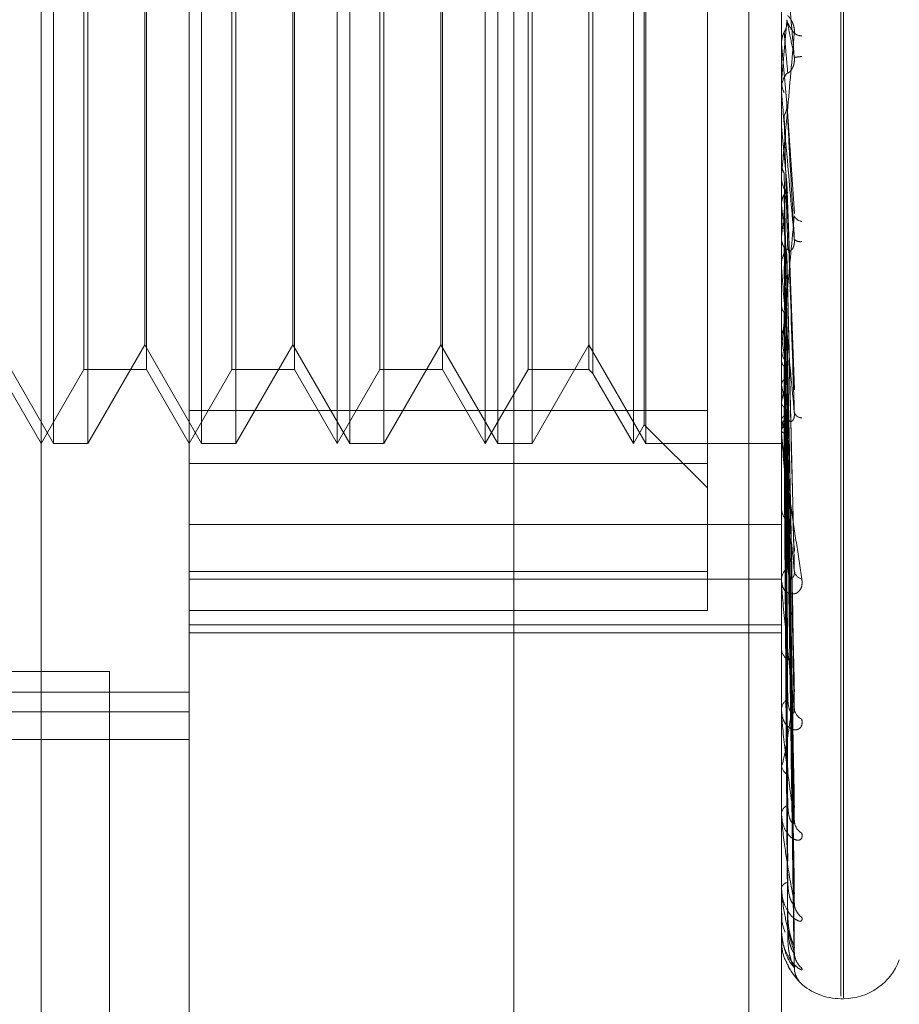
# Model space of a CAD drawing. Units: inches. Extents: x 0 to 23.4, y 0 to 16.5.
# Drawn here: x 11.8 to 11.8, y 10.6 to 10.6 of the extents above; entities that cross this region are included whole.
import ezdxf

# ---------------------------------------------------------------- set-up
doc = ezdxf.new("R2010")
doc.units = ezdxf.units.IN
doc.header["$MEASUREMENT"] = 0
doc.linetypes.add('HIDDEN', pattern=[0.07500000000000001, 0.05, -0.025])

msp = doc.modelspace()

# ---------------------------------------------------------------- linework, layer by layer
at = {"color": 7, "linetype": 'HIDDEN', "lineweight": 0}
for p, q in [((11.7931960447, 4.9666499067), (11.7931960447, 10.9234092965)), ((11.7752376645, 10.5696633474), (11.7752376645, 10.6810244272)), ((11.7808619615, 10.6754001303), (11.7808619615, 10.5965702226)), ((11.8033591493, 10.6053992575), (11.8033591493, 10.6728569095)), ((11.8056088681, 10.6632699586), (11.8056088681, 10.587477285)), ((11.8057208871, 10.587417816), (11.8057208871, 10.6632104896)), ((11.8021246161, 10.6626724587), (11.8021246161, 10.3255296016)), ((11.8005470008, 10.6429701972), (11.8005470008, 10.6097284672)), ((11.775713086, 10.6084709964), (11.775713086, 10.6422167782)), ((11.7770119618, 10.6422167782), (11.7770119618, 10.6084878556)), ((11.781337383, 10.6084709964), (11.781337383, 10.6422167782)), ((11.7826362587, 10.6422167782), (11.7826362587, 10.6084878556)), ((11.78696168, 10.6084709964), (11.78696168, 10.6422167782)), ((11.7882605557, 10.6422167782), (11.7882605557, 10.6084878556)), ((11.7925859769, 10.6084709964), (11.7925859769, 10.6422167782)), ((11.7938848527, 10.6422167782), (11.7938848527, 10.6084878556)), ((11.7982102739, 10.6084709964), (11.7982102739, 10.6422167782)), ((11.7792383668, 10.6394046297), (11.7792383668, 10.6112831449)), ((11.7848626638, 10.6394046297), (11.7848626638, 10.6112831449)), ((11.7904869607, 10.6394046297), (11.7904869607, 10.6112831449)), ((11.7960475633, 10.6394046297), (11.7960475633, 10.6112831449)), ((11.7961982659, 10.6395553323), (11.7961982659, 10.6111324423)), ((11.7791746724, 10.6122169211), (11.7791746724, 10.6384708535)), ((11.7847989693, 10.6122169211), (11.7847989693, 10.6384708535)), ((11.7904232663, 10.6122169211), (11.7904232663, 10.6384708535)), ((11.7768612592, 10.6112831449), (11.7768612592, 10.6259722903)), ((11.7824855562, 10.6112831449), (11.7824855562, 10.6259722903)), ((11.7864862584, 10.6084709964), (11.7864862584, 10.626097971)), ((11.7881098531, 10.6112831449), (11.7881098531, 10.6259722903)), ((11.7921105554, 10.6084709964), (11.7921105554, 10.626097971)), ((11.7937341501, 10.6112831449), (11.7937341501, 10.6259722903)), ((11.7977348524, 10.6084709964), (11.7977348524, 10.626097971)), ((11.7981465795, 10.6091841287), (11.7981465795, 10.6260660996)), ((11.8033591493, 10.6236914321), (11.8033599523, 10.6236914669)), ((11.8033623596, 10.6236549182), (11.8033599523, 10.6236914669)), ((11.8033623596, 10.6218096745), (11.8033623596, 10.6236549182)), ((11.8033591493, 10.6221986157), (11.8033599523, 10.6221985812)), ((11.8033623596, 10.6222346741), (11.8033599523, 10.6221985812)), ((11.8033591493, 10.6221620162), (11.803359341, 10.6221796723)), ((11.8033591493, 10.6218828495), (11.8033591493, 10.6219736412)), ((11.8033623596, 10.6210938907), (11.8033623596, 10.6219656129)), ((11.803850986, 10.6172137853), (11.803563937, 10.6214590723)), ((11.8033591493, 10.620543429), (11.8033599523, 10.6205434626)), ((11.8033623596, 10.6205082627), (11.8033599523, 10.6205434626)), ((11.8033623596, 10.615147745), (11.8033623596, 10.6205082627)), ((11.8033623596, 10.6191523295), (11.8033599523, 10.6191181771)), ((11.8033623596, 10.618943667), (11.8033623596, 10.6191523295)), ((11.8033591493, 10.6186502105), (11.8033591493, 10.6185606389)), ((11.8038524824, 10.610515423), (11.8035651382, 10.6183987847)), ((11.8033623596, 10.6175363793), (11.8033599523, 10.6175689582)), ((11.8033623596, 10.6162937638), (11.8033599523, 10.6162627863)), ((11.8038351914, 10.6045840823), (11.8035601354, 10.6156705784)), ((11.8033591493, 10.6152182348), (11.8033591493, 10.6153057349)), ((11.8033623596, 10.6088543306), (11.8033623596, 10.6152977067)), ((11.8033623596, 10.6149484302), (11.8033623596, 10.6152977067)), ((11.8033623596, 10.6148466795), (11.8033599523, 10.6148754599)), ((11.8033623596, 10.6137622932), (11.8033599523, 10.6137356101)), ((11.8038357466, 10.5992139661), (11.8035604421, 10.613227462)), ((11.8038378346, 10.598269457), (11.8035615846, 10.6130477757)), ((11.8033623596, 10.6125363762), (11.8033599523, 10.6125603179)), ((11.7735503754, 10.6122169211), (11.775713086, 10.6084709964)), ((11.7770119618, 10.6084709964), (11.7791746724, 10.6122169211)), ((11.7791746724, 10.6122169211), (11.781337383, 10.6084709964)), ((11.7826362587, 10.6084709964), (11.7847989693, 10.6122169211)), ((11.7847989693, 10.6122169211), (11.78696168, 10.6084709964)), ((11.7882605557, 10.6084709964), (11.7904232663, 10.6122169211)), ((11.7904232663, 10.6122169211), (11.7925859769, 10.6084709964)), ((11.7938848527, 10.6084709964), (11.7960475633, 10.6122169211)), ((11.7960475633, 10.6122169211), (11.7982102739, 10.6084709964)), ((11.8033591493, 10.6121319747), (11.8033591493, 10.6120472786)), ((11.8033623596, 10.6116494116), (11.8033599523, 10.6116279874)), ((11.7736140698, 10.6112831449), (11.7752376645, 10.6084709964)), ((11.7752376645, 10.6084709964), (11.7768612592, 10.6112831449)), ((11.7768612592, 10.6112831449), (11.7792383668, 10.6112831449)), ((11.7792383668, 10.6112831449), (11.7808619615, 10.6084709964)), ((11.7808619615, 10.6084709964), (11.7824855562, 10.6112831449)), ((11.7824855562, 10.6112831449), (11.7848626638, 10.6112831449)), ((11.7848626638, 10.6112831449), (11.7864862584, 10.6084709964)), ((11.7864862584, 10.6084709964), (11.7881098531, 10.6112831449)), ((11.7881098531, 10.6112831449), (11.7904869607, 10.6112831449)), ((11.7904869607, 10.6112831449), (11.7921105554, 10.6084709964)), ((11.7921105554, 10.6084709964), (11.7937341501, 10.6112831449)), ((11.7937341501, 10.6112831449), (11.7960475633, 10.6112831449)), ((11.7960475633, 10.6112831449), (11.7961982659, 10.6111324423)), ((11.7961982659, 10.6111324423), (11.7977348524, 10.6084709964)), ((11.8038361149, 10.5947895406), (11.8035606418, 10.6112236852)), ((11.8038375208, 10.5940496627), (11.8035614135, 10.6110828372)), ((11.8033623596, 10.6106889697), (11.8033599523, 10.6107072074)), ((11.8033623596, 10.610031484), (11.8033599523, 10.610016093)), ((11.8005470008, 10.6097284672), (11.7808619615, 10.6097284672)), ((11.8005470008, 10.6097284672), (11.8005470008, 10.6036127414)), ((11.803836394, 10.5914702088), (11.8035607956, 10.6097308242)), ((11.8038372693, 10.5909616146), (11.8035612761, 10.6096340206)), ((11.7977348524, 10.6084709964), (11.7981465795, 10.6091841287)), ((11.7981465795, 10.6091841287), (11.8005470008, 10.6067837073)), ((11.8033623596, 10.6093712301), (11.8033599523, 10.6093831046)), ((11.8033591493, 10.6089195876), (11.8033591493, 10.6090006336)), ((11.8033623596, 10.6089669865), (11.8033599523, 10.608958185)), ((11.8038366277, 10.5893757216), (11.8035609242, 10.6088028032)), ((11.803837049, 10.5891167528), (11.8035611555, 10.6087535161)), ((11.775713086, 10.6084709964), (11.7770119618, 10.6084709964)), ((11.7770119618, 10.6084878556), (11.7770119618, 10.6084709964)), ((11.781337383, 10.6084709964), (11.7826362587, 10.6084709964)), ((11.7826362587, 10.6084878556), (11.7826362587, 10.6084709964)), ((11.78696168, 10.6084709964), (11.7882605557, 10.6084709964)), ((11.7882605557, 10.6084878556), (11.7882605557, 10.6084709964)), ((11.7925859769, 10.6084709964), (11.7938848527, 10.6084709964)), ((11.7938848527, 10.6084878556), (11.7938848527, 10.6084709964)), ((11.7982102739, 10.6084709964), (11.8033591493, 10.6084709964)), ((11.8033623596, 10.608630784), (11.8033599523, 10.6086358661)), ((11.8033623596, 10.6084943929), (11.8033599523, 10.608492499)), ((11.8038368404, 10.5885816811), (11.803561041, 10.6084730713)), ((11.7808619615, 10.6077175774), (11.8005470008, 10.6077175774)), ((11.7808619615, 10.6053992575), (11.8033591493, 10.6053992575)), ((11.8033591493, 10.5808279393), (11.8033591493, 10.6053992575)), ((11.8033591493, 10.6032862201), (11.8033591493, 10.6044345369)), ((11.8005470008, 10.6036127414), (11.7808619615, 10.6036127414)), ((11.8005470008, 10.6021256153), (11.8005470008, 10.6036127414)), ((11.7808619615, 10.6033127555), (11.8033591493, 10.6033127555)), ((11.8033591493, 10.6032145573), (11.8033591493, 10.6032862201)), ((11.8033623596, 10.6031568918), (11.8033623596, 10.6032781918)), ((11.8033623596, 10.5982613488), (11.8033623596, 10.6032781918)), ((11.7808619615, 10.6021256153), (11.8005470008, 10.6021256153)), ((11.7808619615, 10.6015862117), (11.8033591493, 10.6015862117)), ((11.7808619615, 10.6012767296), (11.8033591493, 10.6012767296)), ((11.8033591493, 10.6007463692), (11.8033591493, 10.6006803208)), ((11.769981759, 10.5998153159), (11.7778389019, 10.5998153159)), ((11.7778389019, 10.5998153159), (11.7778389019, 10.3883867444)), ((11.7386797343, 10.5990269918), (11.7808619615, 10.5990269918)), ((11.7386797343, 10.5982833491), (11.7808619615, 10.5982833491)), ((11.8033591493, 10.5983093387), (11.8033591493, 10.5983690281)), ((11.8033623596, 10.5943446393), (11.8033623596, 10.5983609999)), ((11.7459913203, 10.5972224025), (11.7808619615, 10.5972224025)), ((11.7808619615, 10.5808279393), (11.7808619615, 10.5965702226)), ((11.8033591493, 10.5962905051), (11.8033591493, 10.5962375548)), ((11.8033591493, 10.5943812191), (11.8033591493, 10.5944267779)), ((11.8033591493, 10.5928847059), (11.8033591493, 10.5928467675)), ((11.8033591493, 10.5915721711), (11.8033591493, 10.5916019525)), ((11.8033623596, 10.5915483234), (11.8033623596, 10.5915939242)), ((11.8033591493, 10.5906520661), (11.8033591493, 10.5906305107)), ((11.8033591493, 10.5899837208), (11.8033591493, 10.5899966485)), ((11.8033591493, 10.5896732791), (11.8033591493, 10.5896688859)), ((11.8033623596, 10.5899734672), (11.8033623596, 10.5899886203)), ((11.8033623596, 10.5896769902), (11.8033623596, 10.5899886203)), ((11.8056088681, 10.5873798828), (11.8057208871, 10.5873798828))]:
    msp.add_line(p, q, dxfattribs=at)
for centre, radius, start, end in [((10.7911489849, 10.7123239792), 1.016214543752102, 354.9139459196, 355.0427784478), ((11.8041493913, 10.6244774064), 0.0005217955656119, 234.6739642355, 268.4912616598), ((13.6877836307, 10.7893405358), 1.89169110865547, 185.0247453455, 185.0934429513), ((11.8043333964, 10.6204348463), 0.0027439557860518, 94.1326130229, 100.1959569151), ((11.8041975258, 10.6219733558), 0.0008383765711764, 135.7321446502, 179.9804956167), ((11.8041947297, 10.62188285), 0.0008355804106748, 180.0000366223, 185.0240848072), ((12.3594391319, 10.6712628417), 0.5583882197213874, 185.2150856839, 185.4362003732), ((11.8041788536, 10.6185619554), 0.000819705340644, 180.0920203912, 224.7963030922), ((11.5601863718, 10.6414617876), 0.2444749281834198, 354.0910877747, 354.5653939025), ((12.0632892467, 10.6431498274), 0.2611858253391998, 185.6278127644, 186.0587823321), ((11.8041844522, 10.6172727741), 0.0003709949260627, 204.8010603997, 262.4415907962), ((11.8040786438, 10.6164834292), 0.0003460398877788, 228.1282882225, 279.4825233925), ((11.804153516, 10.6153029675), 0.0007943714469591, 134.4551407492, 179.8003957398), ((11.8041347383, 10.6152182395), 0.0007755889657516, 180.0003456307, 185.2149007546), ((11.8583421526, 10.6198668083), 0.0554663219248158, 187.5944314567, 189.0241224021), ((11.8041125466, 10.6120525324), 0.0007534155498934, 180.3995444887, 226.8395565046), ((11.7793294069, 10.6149600222), 0.0245331063433438, 348.4107947482, 351.0284263439), ((11.8222526533, 10.6139603102), 0.019171459598476, 189.8247973058, 192.8639752095), ((11.8040707574, 10.6089926368), 0.0007116529547453, 131.7179867693, 179.3561559463), ((11.7973860281, 10.611048099), 0.006328314764035, 340.8005674836, 347.4180470523), ((11.8041369796, 10.60975414), 0.0003089992884363, 200.5664546832, 269.7539655201), ((11.8072289455, 10.6103574606), 0.0039903805364507, 194.3090448373, 203.2409819121), ((11.8040242707, 10.6089196008), 0.0006651213330826, 180.0011420069, 185.6316589818), ((11.8040133602, 10.6060266751), 0.0006543243410315, 181.0668395922, 230.5021151608), ((11.8039611064, 10.6032696875), 0.0006021840416387, 127.181967389, 178.4267823292), ((11.8042221096, 10.6036918649), 0.0003790644978758, 188.9634690556, 256.8159673308), ((11.8038791529, 10.6032145845), 0.0005200035646993, 180.0029967047, 186.3698985277), ((11.8038955045, 10.6007033229), 0.0005368481883719, 182.4556763529, 236.2409868005), ((11.8038402721, 10.5983393089), 0.0004820397812071, 120.2851725454, 176.4652943149), ((11.8037201752, 10.5983093875), 0.0003610258323063, 180.0077342542, 187.646547153), ((11.8043290502, 10.5984384456), 0.000482556302596, 184.0083344125, 246.3732396717), ((11.8037758639, 10.5962775063), 0.0004186252742506, 185.4763585032, 244.732751242), ((11.8037255657, 10.5943756647), 0.0003699642209536, 110.3056986788, 172.0587782395), ((11.8035701133, 10.594381303), 0.0002109639521279, 180.022763388, 190.0083209175), ((11.8044440228, 10.5941690755), 0.0005966448208611, 181.8056650618, 238.8794563013), ((11.8036334205, 10.5915091862), 0.0002895345857736, 97.1909871423, 161.3130144293), ((11.8034504657, 10.5915723239), 9.13164988636e-05, 180.0959211824, 195.2379533844), ((11.8045511634, 10.5910332139), 0.000703559581943, 180.8110417477, 233.8015784216), ((11.8033783737, 10.5899841104), 1.92282883377e-05, 181.1610851425, 213.6087846955), ((11.8033641654, 10.589672184), 5.1341921991e-06, 110.5916642764, 167.6846011978), ((11.8046354525, 10.5891421682), 0.0007877973433899, 180.3997463489, 230.6225193018), ((11.804685285, 10.588563419), 0.0008376239335679, 180.3219928685, 224.9679631503), ((11.8057208871, 10.5896296016), 0.0022497187851513, 270, 340), ((11.8056088681, 10.5896296016), 0.0022497187851513, 227.0676988238, 270)]:
    msp.add_arc(centre, radius, start, end, dxfattribs=at)
for points, knots in [([(11.80384767428608, 10.62313546982165), (11.80375991311177, 10.62413788673011), (11.80361266896291, 10.62581972412173), (11.8034530846332, 10.62761683949528), (11.80338106321252, 10.62840926365107), (11.80336703084176, 10.62855734421305), (11.80336298219614, 10.62859734079087), (11.80336255075028, 10.6285987260693), (11.80336235964945, 10.62859933965232)], [0, 0, 0, 0, 0.5273188798739664, 0.8847263069760923, 0.9590362595954572, 0.9800473728108233, 0.9911623590749138, 1, 1, 1, 1]), ([(11.80346238911018, 10.6240951703174), (11.803477698577, 10.62412589117431), (11.80353503353705, 10.62424094280381), (11.8035701445894, 10.62440627112207), (11.80356403974702, 10.62453586733244), (11.80356237108094, 10.62457129049116)], [0, 0, 0, 0, 0.2093091832042711, 0.7838766564253066, 1, 1, 1, 1]), ([(11.80356237108094, 10.62457129049116), (11.80357019066663, 10.62453347125595), (11.80360928864943, 10.62434437481705), (11.80370326224631, 10.62387880174006), (11.80379186592909, 10.62342273211038), (11.80384767428608, 10.62313546982165)], [0, 0, 0, 0, 0.0846963374236695, 0.4234822757480662, 1, 1, 1, 1]), ([(11.80356237108095, 10.62451091417533), (11.80357019066664, 10.62449522599409), (11.80360928864945, 10.62441678497889), (11.80370326224632, 10.6242506401705), (11.8037918659291, 10.62412857258596), (11.8038476742861, 10.62405168648911)], [0, 0, 0, 0, 0.0846963374232815, 0.4234822757477765, 1, 1, 1, 1]), ([(11.80359717742152, 10.62473183192229), (11.80360111911164, 10.62472740069735), (11.80360912535536, 10.62471840012508), (11.80365960191691, 10.62466213429049), (11.80371732759106, 10.6245816451104), (11.80376289596656, 10.62449977854356), (11.80380100838754, 10.62441436148987), (11.80383671972037, 10.62429658454494), (11.80385387025217, 10.62416471740199), (11.80384942559445, 10.62408363501483), (11.8038476742861, 10.62405168648911)], [0, 0, 0, 0, 0.2088827428242691, 0.424276412808645, 0.5770481382051366, 0.6532316688252601, 0.7317647867942372, 0.8327081122941122, 0.9340827353175761, 1, 1, 1, 1]), ([(11.80335934096603, 10.62370997392547), (11.80336844654459, 10.62379862894917), (11.80338227115366, 10.62393323006612), (11.80344200049771, 10.62405395936832), (11.80346238911018, 10.6240951703174)], [0, 0, 0, 0, 0.6586499852896586, 1, 1, 1, 1]), ([(11.80346238911018, 10.6240951703174), (11.80346629987984, 10.6240503664559), (11.80348585373243, 10.62382634709877), (11.80353030964186, 10.62331912551503), (11.80357192953855, 10.6228457300533), (11.80359717742147, 10.62255855410762)], [0, 0, 0, 0, 0.0895371415801874, 0.4476858070868173, 1, 1, 1, 1]), ([(11.80335934096603, 10.62370997392547), (11.80335930783134, 10.62365653949365), (11.80335919784897, 10.62347917715779), (11.80335916943311, 10.6233023617828), (11.80335914957817, 10.62317881605524)], [0, 0, 0, 0, 0.3012727113859424, 1, 1, 1, 1]), ([(11.8038476742861, 10.62405168648911), (11.80375991311178, 10.6230589292024), (11.80361266896292, 10.62139329855364), (11.80345308463321, 10.61963999422142), (11.80338106321253, 10.61888638357327), (11.80336703084177, 10.61875231847852), (11.80336298219616, 10.6187191544814), (11.80336255075029, 10.61872143853682), (11.80336235964946, 10.61872245021621)], [0, 0, 0, 0, 0.5273188798747038, 0.8847263069758967, 0.9590362595962623, 0.9800473728114649, 0.9911623590756936, 1, 1, 1, 1]), ([(11.8035971774215, 10.62255855410766), (11.80361127835168, 10.62255173720889), (11.80363047725557, 10.62254245576555), (11.80372755157493, 10.62264480208635), (11.80379128301203, 10.62275149185835), (11.80383674608589, 10.6228924286582), (11.80385386626164, 10.62302138931074), (11.8038494244665, 10.6231032246239), (11.80384767428608, 10.62313546982164)], [0, 0, 0, 0, 0.4235571565802476, 0.5766877106320998, 0.7311347586970398, 0.8323151788341523, 0.9339279095236529, 1, 1, 1, 1]), ([(11.80335934096603, 10.62217967227939), (11.8033593085214, 10.62207320196561), (11.8033592007792, 10.62171963514313), (11.80335915036717, 10.62135486955978), (11.80335914936878, 10.62109660079563), (11.80335914932727, 10.62108586243051)], [0, 0, 0, 0, 0.2922709278856048, 0.9705738585838963, 1, 1, 1, 1]), ([(11.80335934096603, 10.62217967227939), (11.80336844654459, 10.62209236438472), (11.80338227115366, 10.62195980855595), (11.80344200049772, 10.62184166683311), (11.80346238911019, 10.62180133915428)], [0, 0, 0, 0, 0.6586499852877113, 1, 1, 1, 1]), ([(11.80384767428608, 10.61622575363492), (11.80375991311177, 10.61722025039176), (11.80361266896291, 10.61888879949281), (11.8034530846332, 10.62072446271275), (11.80338106321252, 10.62157269842481), (11.80336703084176, 10.62174467201826), (11.80336298219614, 10.62179718851519), (11.80336255075028, 10.621805841709), (11.80336235964945, 10.62180967447844)], [0, 0, 0, 0, 0.5273188798745791, 0.884726306976008, 0.9590362595963362, 0.9800473728114072, 0.9911623590754087, 1, 1, 1, 1]), ([(11.80346238911018, 10.6209332260233), (11.803477698577, 10.62096301507398), (11.80353503353705, 10.62107457702787), (11.8035701445894, 10.62123509063761), (11.80356403974702, 10.62136115900306), (11.80356237108094, 10.62139561787887)], [0, 0, 0, 0, 0.2093091831939663, 0.7838766564251226, 1, 1, 1, 1]), ([(11.80356237108094, 10.62139561787887), (11.80357019066663, 10.62125229277106), (11.80360928864943, 10.62053566623592), (11.80370326224631, 10.61882498904532), (11.80379186592909, 10.61723023399485), (11.80384767428608, 10.61622575363492)], [0, 0, 0, 0, 0.0846963374236373, 0.423482275747939, 1, 1, 1, 1]), ([(11.80346238911018, 10.6209332260233), (11.80346629987984, 10.62078313215436), (11.80348585373243, 10.6200326626434), (11.80353030964186, 10.61834973197752), (11.80357192953855, 10.61680628843508), (11.80359717742147, 10.61586998909397)], [0, 0, 0, 0, 0.0895371415801991, 0.4476858070866415, 1, 1, 1, 1]), ([(11.80335934096603, 10.62056086157484), (11.80335930783134, 10.62040243371915), (11.80335919784897, 10.61987657176851), (11.80335916943311, 10.61935123702808), (11.80335914957817, 10.6189841713093)], [0, 0, 0, 0, 0.3012727114106787, 1, 1, 1, 1]), ([(11.80335934096603, 10.61909985431915), (11.8033593085214, 10.61889079214831), (11.8033592007792, 10.61819653808989), (11.80335915036717, 10.61748078236405), (11.80335914936878, 10.61697411388088), (11.80335914932727, 10.61695304748835)], [0, 0, 0, 0, 0.292270927886394, 0.9705738585849432, 1, 1, 1, 1]), ([(11.80335934096603, 10.61909985431915), (11.80336844654459, 10.61901740478048), (11.80338227115366, 10.61889222518508), (11.80344200049772, 10.61878117128201), (11.80346238911019, 10.61874326303057)], [0, 0, 0, 0, 0.6586499852786953, 0.9999999999999999, 0.9999999999999999, 0.9999999999999999, 0.9999999999999999]), ([(11.80346238911019, 10.61874326303057), (11.80346629987984, 10.6185261913699), (11.80348585373244, 10.61744083282614), (11.80353030964187, 10.61502277799715), (11.80357192953856, 10.61283197017108), (11.80359717742148, 10.61150296015701)], [0, 0, 0, 0, 0.0895371415800264, 0.4476858070865544, 1, 1, 1, 1]), ([(11.80346238911018, 10.61793069451907), (11.803477698577, 10.61795847510962), (11.80353503353705, 10.61806251524822), (11.8035701445894, 10.61821241276936), (11.80356403974702, 10.61833039685068), (11.80356237108094, 10.61836264601003)], [0, 0, 0, 0, 0.2093091832155435, 0.7838766564314978, 1, 1, 1, 1]), ([(11.80356237108094, 10.61836264601003), (11.80357019066663, 10.61811899517245), (11.80360928864943, 10.6169007392912), (11.80370326224631, 10.61400678631781), (11.80379186592909, 10.61133098444915), (11.80384767428608, 10.60964559055537)], [0, 0, 0, 0, 0.0846963374232537, 0.4234822757477275, 0.9999999999999999, 0.9999999999999999, 0.9999999999999999, 0.9999999999999999]), ([(11.80335934096603, 10.61758462023542), (11.80336844654459, 10.61766396439533), (11.80338227115366, 10.61778442922746), (11.80344200049771, 10.61789347257186), (11.80346238911018, 10.61793069451907)], [0, 0, 0, 0, 0.6586499852814683, 0.9999999999999999, 0.9999999999999999, 0.9999999999999999, 0.9999999999999999]), ([(11.80346238911018, 10.61793069451907), (11.80346629987984, 10.61768073542618), (11.80348585373243, 10.61643093968482), (11.80353030964186, 10.61363312543592), (11.80357192953855, 10.6110754178838), (11.80359717742147, 10.60952383544494)], [0, 0, 0, 0, 0.0895371415799887, 0.447685807086789, 0.9999999999999999, 0.9999999999999999, 0.9999999999999999, 0.9999999999999999]), ([(11.80335934096603, 10.61758462023542), (11.80335930783134, 10.61732692495134), (11.80335919784898, 10.61647156940696), (11.80335916943311, 10.61561670226737), (11.80335914957817, 10.61501938326882)], [0, 0, 0, 0, 0.3012727114174047, 1, 1, 1, 1]), ([(11.80384767428609, 10.61711715324487), (11.80375991311178, 10.61617051799385), (11.80361266896292, 10.6145822700823), (11.80345308463321, 10.61296368186452), (11.80338106321253, 10.612307759368), (11.80336703084177, 10.61220522962912), (11.80336298219616, 10.61218656721142), (11.80336255075029, 10.61219609483753), (11.80336235964946, 10.61220031492032)], [0, 0, 0, 0, 0.5273188798750037, 0.884726306974568, 0.9590362595949469, 0.980047372809565, 0.9911623590744576, 1, 1, 1, 1]), ([(11.80335934096603, 10.61624571197896), (11.8033593085214, 10.61594161400268), (11.80335920077919, 10.61493176485909), (11.80335915036716, 10.61389088826566), (11.80335914936878, 10.61315413238434), (11.80335914932727, 10.61312349935877)], [0, 0, 0, 0, 0.2922709278848135, 0.970573858573737, 0.9999999999999999, 0.9999999999999999, 0.9999999999999999, 0.9999999999999999]), ([(11.80335934096603, 10.61624571197896), (11.80336844654459, 10.61617110073743), (11.80338227115366, 10.61605782169212), (11.80344200049772, 10.61595786938625), (11.80346238911019, 10.61592375066516)], [0, 0, 0, 0, 0.658649985286312, 1, 1, 1, 1]), ([(11.8035971774215, 10.61586998909401), (11.80361127835168, 10.61582376538572), (11.80363047725557, 10.61576083020898), (11.80372755157493, 10.61579869598258), (11.80379128301203, 10.61587285259084), (11.80383674608589, 10.61599299041322), (11.80385386626164, 10.61611267379472), (11.8038494244665, 10.61619379127974), (11.80384767428608, 10.6162257536349)], [0, 0, 0, 0, 0.4235571565778758, 0.5766877106296229, 0.7311347586929148, 0.8323151788327368, 0.9339279095239897, 1, 1, 1, 1]), ([(11.80346238911019, 10.61592375066516), (11.80346629987984, 10.61561241123485), (11.80348585373244, 10.61405571373838), (11.80353030964187, 10.61058421097239), (11.80357192953856, 10.607433240532), (11.80359717742148, 10.60552176695614)], [0, 0, 0, 0, 0.0895371415802274, 0.4476858070867118, 0.9999999999999999, 0.9999999999999999, 0.9999999999999999, 0.9999999999999999]), ([(11.80346238911018, 10.61519609511629), (11.803477698577, 10.61522086318378), (11.80353503353705, 10.61531362122541), (11.8035701445894, 10.61544748497097), (11.80356403974702, 10.61555312051608), (11.80356237108094, 10.61558199439032)], [0, 0, 0, 0, 0.2093091832063766, 0.7838766564248503, 1, 1, 1, 1]), ([(11.80356237108094, 10.61558199439032), (11.80357019066663, 10.61524682399906), (11.80360928864944, 10.61357096971337), (11.80370326224631, 10.60959833595777), (11.80379186592909, 10.6059381977222), (11.80384767428608, 10.60363280482114)], [0, 0, 0, 0, 0.0846963374235333, 0.4234822757477305, 0.9999999999999999, 0.9999999999999999, 0.9999999999999999, 0.9999999999999999]), ([(11.80384767428608, 10.60964559055537), (11.80375991311177, 10.61059622345667), (11.80361266896291, 10.6121911785553), (11.8034530846332, 10.61399904397002), (11.80338106321252, 10.61487243378972), (11.80336703084176, 10.61506208484086), (11.80336298219614, 10.61512522317391), (11.80336255075028, 10.6151408315341), (11.80336235964945, 10.61514774496368)], [0, 0, 0, 0, 0.5273188798736057, 0.8847263069755742, 0.9590362595967094, 0.9800473728108394, 0.9911623590750238, 1, 1, 1, 1]), ([(11.80346238911018, 10.61519609511629), (11.80346629987984, 10.61485530497232), (11.80348585373244, 10.61315135387497), (11.80353030964185, 10.60933977633966), (11.80357192953855, 10.60586024699282), (11.80359717742147, 10.60374945968816)], [0, 0, 0, 0, 0.0895371415803034, 0.4476858070867351, 1, 1, 1, 1]), ([(11.80335934096603, 10.61488881902375), (11.80335930783134, 10.61454117009027), (11.80335919784898, 10.61338723572993), (11.80335916943311, 10.61223373331674), (11.80335914957817, 10.61142774970315)], [0, 0, 0, 0, 0.3012727113705908, 1, 1, 1, 1]), ([(11.80335934096603, 10.61372040139939), (11.8033593085214, 10.61333225851069), (11.80335920077919, 10.61204331286052), (11.80335915036717, 10.61071493539695), (11.80335914936878, 10.60977472038958), (11.80335914932727, 10.60973562788813)], [0, 0, 0, 0, 0.292270927885626, 0.9705738585739871, 1, 1, 1, 1]), ([(11.80335934096603, 10.61372040139939), (11.80336232243614, 10.6136888472394), (11.8033683611398, 10.61362493708279), (11.80340279819861, 10.61353142281918), (11.80344239172499, 10.61347380662288), (11.80346238911019, 10.61344470658113)], [0, 0, 0, 0, 0.3255400288622662, 0.659352498425423, 1, 1, 1, 1]), ([(11.80346238911019, 10.61344470658113), (11.80346629987984, 10.61305035199935), (11.80348585373244, 10.61107857865361), (11.80353030964187, 10.60667909710554), (11.80357192953856, 10.60268184833232), (11.80359717742148, 10.60025699682999)], [0, 0, 0, 0, 0.0895371415803319, 0.4476858070865826, 1, 1, 1, 1]), ([(11.80355488108983, 10.61304865847973), (11.80355877779859, 10.61305932372871), (11.80357130138236, 10.61309360063967), (11.80356601358321, 10.61312946075873), (11.80356237108094, 10.61315416301418)], [0, 0, 0, 0, 0.3111496536009198, 1, 1, 1, 1]), ([(11.80356237108094, 10.61315416301418), (11.80357019066663, 10.61273958700047), (11.80360928864944, 10.61066670405065), (11.80370326224631, 10.60575897084731), (11.80379186592909, 10.60124678317707), (11.80384767428608, 10.59840471417483)], [0, 0, 0, 0, 0.0846963374233099, 0.4234822757476881, 0.9999999999999999, 0.9999999999999999, 0.9999999999999999, 0.9999999999999999]), ([(11.80356237108094, 10.61311245134065), (11.80357019066664, 10.6127131648206), (11.80360928864944, 10.61071672944533), (11.80370326224632, 10.60601585971178), (11.8037918659291, 10.60173442120321), (11.80384767428609, 10.59903769301736)], [0, 0, 0, 0, 0.0846963374236101, 0.4234822757477286, 1, 1, 1, 1]), ([(11.80335934096603, 10.61257089121946), (11.8033593085214, 10.61214585508528), (11.80335920077919, 10.61073439427471), (11.80335915036716, 10.60928046003256), (11.80335914936877, 10.6082515442824), (11.80335914932726, 10.60820876375865)], [0, 0, 0, 0, 0.2922709278854299, 0.9705738585741573, 1, 1, 1, 1]), ([(11.80335934096603, 10.61257089121946), (11.80336844654459, 10.61262955734322), (11.80338227115365, 10.61271862760068), (11.80344200049771, 10.61280036298698), (11.80346238911018, 10.6128282633623)], [0, 0, 0, 0, 0.658649985291278, 1, 1, 1, 1]), ([(11.80346238911018, 10.6128282633623), (11.80346629987984, 10.61240895921098), (11.80348585373244, 10.61031243798989), (11.80353030964186, 10.60562485751125), (11.80357192953855, 10.60134926562612), (11.80359717742147, 10.59875556280846)], [0, 0, 0, 0, 0.089537141579924, 0.4476858070867825, 0.9999999999999999, 0.9999999999999999, 0.9999999999999999, 0.9999999999999999]), ([(11.80335934096603, 10.61161519388444), (11.8033593085214, 10.61115703457867), (11.80335920077919, 10.60963557827626), (11.80335915036716, 10.60806771096297), (11.80335914936877, 10.60695801865167), (11.80335914932726, 10.60691187957928)], [0, 0, 0, 0, 0.2922709278859187, 0.9705738585744247, 1, 1, 1, 1]), ([(11.80335934096603, 10.61161519388444), (11.80336232243614, 10.61158993859997), (11.8033683611398, 10.61153878625791), (11.80340279819861, 10.61146436573271), (11.80344239172499, 10.61141876255351), (11.80346238911019, 10.61139572989075)], [0, 0, 0, 0, 0.3255400288648851, 0.6593524984209082, 1, 1, 1, 1]), ([(11.80346238911019, 10.61139572989075), (11.80346629987984, 10.61093261315958), (11.80348585373244, 10.60861702899071), (11.80353030964186, 10.60344857738642), (11.80357192953856, 10.59874952126575), (11.80359717742148, 10.59589893228813)], [0, 0, 0, 0, 0.0895371415798452, 0.4476858070867521, 0.9999999999999999, 0.9999999999999999, 0.9999999999999999, 0.9999999999999999]), ([(11.80346238911019, 10.61139572989075), (11.80347816227891, 10.61137865886085), (11.80352847655412, 10.611324204584), (11.80354300781487, 10.61126400774252), (11.80355298362836, 10.61122268218426)], [0, 0, 0, 0, 0.3134929134778096, 1, 1, 1, 1]), ([(11.80346238911019, 10.61091277886601), (11.803477698577, 10.61092897757456), (11.80353503353705, 10.61098964280341), (11.8035701445894, 10.61107767881125), (11.80356403974702, 10.61114774775112), (11.80356237108094, 10.61116690003321)], [0, 0, 0, 0, 0.2093091831980365, 0.7838766564379734, 1, 1, 1, 1]), ([(11.80356237108094, 10.61116690003321), (11.80357019066663, 10.61068790225434), (11.80360928864943, 10.60829291003101), (11.80370326224632, 10.60262745564492), (11.80379186592909, 10.59742630075879), (11.80384767428608, 10.59415027543405)], [0, 0, 0, 0, 0.0846963374234996, 0.4234822757481114, 1, 1, 1, 1]), ([(11.80356237108094, 10.61113422111834), (11.80357019066663, 10.61066720185818), (11.80360928864944, 10.60833210231166), (11.80370326224632, 10.60282871463609), (11.8037918659291, 10.59780833965099), (11.80384767428609, 10.59464618125522)], [0, 0, 0, 0, 0.0846963374237372, 0.4234822757480826, 1, 1, 1, 1]), ([(11.80335934096603, 10.61071461277268), (11.8033593085214, 10.61022754953852), (11.80335920077919, 10.6086101090152), (11.80335915036716, 10.60694387452937), (11.80335914936877, 10.60576468982716), (11.80335914932726, 10.60571566138228)], [0, 0, 0, 0, 0.2922709278864306, 0.9705738585824543, 1, 1, 1, 1]), ([(11.80335934096603, 10.61071461277268), (11.80336844654459, 10.61075954956912), (11.80338227115366, 10.61082777517823), (11.80344200049771, 10.61089114692076), (11.80346238911019, 10.61091277886601)], [0, 0, 0, 0, 0.6586499852782907, 1, 1, 1, 1]), ([(11.80346238911019, 10.61091277886601), (11.80346629987984, 10.61043011545185), (11.80348585373244, 10.60801679784639), (11.80353030964186, 10.6026226357963), (11.80357192953855, 10.59770551240355), (11.80359717742147, 10.59472263725054)], [0, 0, 0, 0, 0.0895371415801093, 0.4476858070867564, 0.9999999999999999, 0.9999999999999999, 0.9999999999999999, 0.9999999999999999]), ([(11.80335934096603, 10.61000617711873), (11.8033593085214, 10.60949456046691), (11.80335920077919, 10.60779558290707), (11.80335915036717, 10.60604489255437), (11.80335914936877, 10.60480583011002), (11.80335914932726, 10.60475431205297)], [0, 0, 0, 0, 0.2922709278868962, 0.9705738585857817, 1, 1, 1, 1]), ([(11.80335934096603, 10.61000617711873), (11.80336844654459, 10.60996965389356), (11.80338227115366, 10.60991420224855), (11.80344200049771, 10.60986699138063), (11.80346238911019, 10.60985087595016)], [0, 0, 0, 0, 0.6586499852961869, 0.9999999999999999, 0.9999999999999999, 0.9999999999999999, 0.9999999999999999]), ([(11.80346238911019, 10.60985087595016), (11.80346629987984, 10.6093357353149), (11.80348585373244, 10.60676003156794), (11.80353030964186, 10.6010094112147), (11.80357192953856, 10.59577838387806), (11.80359717742148, 10.59260508513795)], [0, 0, 0, 0, 0.0895371415805023, 0.4476858070867226, 1, 1, 1, 1]), ([(11.80346238911019, 10.60985087595016), (11.80347815720455, 10.60983895035817), (11.80352867397156, 10.60980074394349), (11.80354325215221, 10.60975888725662), (11.80355327995995, 10.60973009554258)], [0, 0, 0, 0, 0.3121358570107513, 1, 1, 1, 1]), ([(11.80335934096603, 10.60938707442298), (11.80336844654459, 10.60941665775919), (11.80338227115366, 10.60946157286868), (11.80344200049771, 10.60950429054756), (11.80346238911019, 10.60951887222787)], [0, 0, 0, 0, 0.6586499852884655, 1, 1, 1, 1]), ([(11.80346238911018, 10.60951887222787), (11.803477698577, 10.60952982381951), (11.80353503353705, 10.60957083825044), (11.8035701445894, 10.60963073662993), (11.80356403974702, 10.60967887297058), (11.80356237108094, 10.60969203030929)], [0, 0, 0, 0, 0.2093091832113568, 0.7838766564238308, 1, 1, 1, 1]), ([(11.80346238911019, 10.60951887222787), (11.80346629987984, 10.60899029426423), (11.80348585373244, 10.6063474038605), (11.80353030964186, 10.60044161930979), (11.80357192953855, 10.59506068206027), (11.80359717742147, 10.59179644345175)], [0, 0, 0, 0, 0.0895371415799771, 0.4476858070865863, 0.9999999999999999, 0.9999999999999999, 0.9999999999999999, 0.9999999999999999]), ([(11.80356237108094, 10.60969203030929), (11.80357019066663, 10.60916592299301), (11.80360928864944, 10.60653538275522), (11.80370326224631, 10.6003169714691), (11.8037918659291, 10.59461483265615), (11.80384767428609, 10.59102325509973)], [0, 0, 0, 0, 0.0846963374237475, 0.4234822757479076, 1, 1, 1, 1]), ([(11.80356237108094, 10.6096695652542), (11.80357019066663, 10.6091516925468), (11.80360928864944, 10.60656232541067), (11.80370326224632, 10.60045532656265), (11.8037918659291, 10.59487746453344), (11.80384767428609, 10.59136416457108)], [0, 0, 0, 0, 0.0846963374237394, 0.4234822757478479, 1, 1, 1, 1]), ([(11.8035971774215, 10.60952383544499), (11.80361127835168, 10.60943987557244), (11.80363047725557, 10.60932556130357), (11.80372755157493, 10.60929757796222), (11.80379128301203, 10.60933652119376), (11.80383674608589, 10.6094315179447), (11.80385386626164, 10.60953759838593), (11.8038494244665, 10.60961506624555), (11.80384767428608, 10.60964559055534)], [0, 0, 0, 0, 0.4235571565804696, 0.5766877106351858, 0.7311347587023098, 0.8323151788332072, 0.9339279095283544, 1, 1, 1, 1]), ([(11.80335934096603, 10.60938707442298), (11.8033593085214, 10.60885558782307), (11.80335920077919, 10.60709062610148), (11.80335915036716, 10.60527231343002), (11.80335914936877, 10.60398547858098), (11.80335914932726, 10.60393197423058)], [0, 0, 0, 0, 0.2922709278856834, 0.9705738585740491, 1, 1, 1, 1]), ([(11.80335914932726, 10.60891958756069), (11.8033594347431, 10.60890546685813), (11.80336005116511, 10.60887496991179), (11.8033660476996, 10.60878973231557), (11.80338690802874, 10.60856774942331), (11.8034549518452, 10.60799626842011), (11.8035695500195, 10.60713941461813), (11.80373479440367, 10.60597000803557), (11.80392463014226, 10.60468409373465), (11.80406511937459, 10.6037778007764), (11.80413565274587, 10.60332279154436)], [0, 0, 0, 0, 0.0132025401101772, 0.0285139606801313, 0.0541642800153587, 0.1335656119394034, 0.3075826695259983, 0.4871063898425813, 0.7424990169521472, 1, 1, 1, 1]), ([(11.80335934096603, 10.60895150516044), (11.80335930783134, 10.6084049228636), (11.80335919784898, 10.60659067857243), (11.80335916943312, 10.60477630483753), (11.80335914957817, 10.60350855239733)], [0, 0, 0, 0, 0.3012727114510179, 1, 1, 1, 1]), ([(11.80335934096603, 10.60895150516044), (11.80336844654459, 10.6089310042281), (11.80338227115366, 10.60889987854255), (11.80344200049771, 10.60887460643884), (11.80346238911019, 10.60886597980586)], [0, 0, 0, 0, 0.6586499852876552, 1, 1, 1, 1]), ([(11.80384767428608, 10.60363280482114), (11.80375991311177, 10.604505215517), (11.80361266896291, 10.60596893078032), (11.8034530846332, 10.60768365742341), (11.80338106321252, 10.60855063476703), (11.80336703084176, 10.60875110879278), (11.80336298219614, 10.60882258697806), (11.80336255075028, 10.60884458637785), (11.80336235964945, 10.6088543305982)], [0, 0, 0, 0, 0.5273188798750157, 0.8847263069754554, 0.9590362595955088, 0.9800473728121255, 0.9911623590759477, 1, 1, 1, 1]), ([(11.80346238911019, 10.60886597980586), (11.80346629987984, 10.60831743379126), (11.80348585373244, 10.60557470311057), (11.80353030964186, 10.59944975641103), (11.80357192953855, 10.59387582081566), (11.80359717742147, 10.59049450359747)], [0, 0, 0, 0, 0.0895371415801121, 0.4476858070865011, 1, 1, 1, 1]), ([(11.80346238911019, 10.60886597980586), (11.80347815293257, 10.60885963132155), (11.80352884154272, 10.60883921775443), (11.80354345954158, 10.60881739795751), (11.80355353143952, 10.60880236397306)], [0, 0, 0, 0, 0.3109933835864157, 1, 1, 1, 1]), ([(11.80346238911019, 10.60869692286557), (11.803477698577, 10.60870223152124), (11.80353503353705, 10.60872211278585), (11.8035701445894, 10.6087517086535), (11.80356403974702, 10.60877617262217), (11.80356237108094, 10.60878285947699)], [0, 0, 0, 0, 0.2093091832072914, 0.7838766564366092, 1, 1, 1, 1]), ([(11.80356237108094, 10.60878285947699), (11.80357019066663, 10.60822865751247), (11.80360928864944, 10.60545764383823), (11.80370326224631, 10.59891102523784), (11.8037918659291, 10.59291399265154), (11.80384767428609, 10.58913667183411)], [0, 0, 0, 0, 0.0846963374235659, 0.4234822757477575, 1, 1, 1, 1]), ([(11.80356237108094, 10.60877142022729), (11.80357019066663, 10.60822141134162), (11.80360928864944, 10.60547136309072), (11.80370326224631, 10.59898147592023), (11.8037918659291, 10.59304772531362), (11.80384767428609, 10.58931026359913)], [0, 0, 0, 0, 0.0846963374231992, 0.4234822757475056, 0.9999999999999999, 0.9999999999999999, 0.9999999999999999, 0.9999999999999999]), ([(11.80335934096603, 10.60863625686519), (11.80335930783134, 10.60807955588061), (11.80335919784898, 10.60623172511618), (11.80335916943311, 10.60438397263851), (11.80335914957817, 10.60309289755975)], [0, 0, 0, 0, 0.3012727113873507, 1, 1, 1, 1]), ([(11.80335934096603, 10.60848929660207), (11.80335930783134, 10.60792750261209), (11.80335919784898, 10.60606276688081), (11.80335916943312, 10.60419800510029), (11.80335914957817, 10.60289504515768)], [0, 0, 0, 0, 0.3012727114890798, 0.9999999999999999, 0.9999999999999999, 0.9999999999999999, 0.9999999999999999]), ([(11.80346238911019, 10.60869692286557), (11.80346629987984, 10.60814153453725), (11.80348585373244, 10.60536459228042), (11.80353030964186, 10.59916063567014), (11.80357192953855, 10.59351036565594), (11.80359717742147, 10.59008274168011)], [0, 0, 0, 0, 0.0895371415802794, 0.4476858070867211, 1, 1, 1, 1]), ([(11.80346238911019, 10.60847663817062), (11.803477698577, 10.60847611202167), (11.80353503353705, 10.60847414155926), (11.8035701445894, 10.6084723652433), (11.80356403974702, 10.60847227264841), (11.80356237108094, 10.60847224733901)], [0, 0, 0, 0, 0.2093091832016458, 0.7838766564302745, 1, 1, 1, 1]), ([(11.80346238911019, 10.60847663817062), (11.80346629987984, 10.60791451265886), (11.80348585373244, 10.60510388447735), (11.80353030964186, 10.59882598296362), (11.80357192953855, 10.59311059566471), (11.80359717742147, 10.58964346958263)], [0, 0, 0, 0, 0.089537141580052, 0.4476858070863886, 1, 1, 1, 1]), ([(11.80356237108094, 10.60847224733901), (11.80357019066663, 10.6079099810292), (11.80360928864944, 10.6050986455725), (11.80370326224631, 10.59846043151112), (11.8037918659291, 10.59238525353426), (11.80384767428609, 10.58855871167187)], [0, 0, 0, 0, 0.0846963374235585, 0.423482275748026, 0.9999999999999999, 0.9999999999999999, 0.9999999999999999, 0.9999999999999999]), ([(11.80383439294042, 10.60458399967533), (11.80384180446237, 10.6045393287767), (11.80385430673138, 10.60446397480814), (11.8038495934625, 10.60440428430775), (11.80384767428609, 10.60437997918045)], [0, 0, 0, 0, 0.5928141474367413, 1, 1, 1, 1]), ([(11.8035971774215, 10.6037494596882), (11.80361127835168, 10.60363079817995), (11.80363047725557, 10.60346923643446), (11.80372755157493, 10.60337641536904), (11.80379128301203, 10.60337873771397), (11.80383674608589, 10.60344515996342), (11.80385386626164, 10.60353380344083), (11.8038494244665, 10.60360482178476), (11.80384767428608, 10.60363280482111)], [0, 0, 0, 0, 0.4235571565811084, 0.5766877106310329, 0.7311347586973304, 0.8323151788306004, 0.9339279095262758, 1, 1, 1, 1]), ([(11.80413565274587, 10.60332279154436), (11.80414192610125, 10.60323325766567), (11.80414900742296, 10.60313219242037), (11.8041095890919, 10.60297704926339), (11.80406280217884, 10.60289538669099), (11.80395116207568, 10.60279082566898), (11.80378959726324, 10.60273236292426), (11.80356898447406, 10.6027948913031), (11.80339480738662, 10.60298244904404), (11.80337118837131, 10.60318365947317), (11.80335914932725, 10.6032862201087)], [0, 0, 0, 0, 0.1194461009599258, 0.134829962364403, 0.2536738278688181, 0.2817546550315053, 0.4371652095490436, 0.6109336935269858, 0.801685788211862, 0.9999999999999999, 0.9999999999999999, 0.9999999999999999, 0.9999999999999999]), ([(11.80384767428608, 10.59840471417483), (11.80375991311177, 10.59916737146964), (11.80361266896291, 10.60044694441437), (11.8034530846332, 10.60200655759727), (11.80338106321252, 10.60283578764474), (11.80336703084176, 10.60303983899145), (11.80336298219614, 10.60311707362113), (11.80336255075028, 10.60314466894488), (11.80336235964945, 10.6031568917745)], [0, 0, 0, 0, 0.5273188798738784, 0.8847263069756134, 0.9590362595961733, 0.980047372811426, 0.9911623590742441, 1, 1, 1, 1]), ([(11.80384767428609, 10.59903769301736), (11.80375991311178, 10.59842196122852), (11.80361266896292, 10.59738889730378), (11.80345308463321, 10.59649566212062), (11.80338106321253, 10.59625679620835), (11.80336703084177, 10.59626592397691), (11.80336298219615, 10.59629261478032), (11.80336255075029, 10.59632083103452), (11.80336235964946, 10.5963333288936)], [0, 0, 0, 0, 0.5273188798731016, 0.8847263069747452, 0.9590362595950056, 0.9800473728097111, 0.9911623590734924, 1, 1, 1, 1]), ([(11.80383473277844, 10.59921387318088), (11.8038419715822, 10.59917372515153), (11.80385428914039, 10.59910540921098), (11.80384960545515, 10.59905746237455), (11.80384767428609, 10.59903769301736)], [0, 0, 0, 0, 0.5876817185763273, 1, 1, 1, 1]), ([(11.8035971774215, 10.59875556280848), (11.80361105070088, 10.59860691036118), (11.80362993965034, 10.5984045149154), (11.80372822611299, 10.59824796416122), (11.80378903030232, 10.59821900746388), (11.80382922975677, 10.59823531587206), (11.80383527236643, 10.59826558013672), (11.8038360700111, 10.59826957512081)], [0, 0, 0, 0, 0.4996530630235109, 0.6802949178187019, 0.8624897867825857, 0.9818481922603945, 1, 1, 1, 1]), ([(11.80413565274587, 10.59799633929217), (11.80414192610124, 10.59791953467017), (11.80414900742296, 10.59783283812494), (11.8041095890919, 10.59771038513611), (11.80406280217884, 10.59765166808632), (11.80395116207568, 10.59759054395966), (11.80378959726324, 10.59758507260839), (11.80356898447406, 10.59772309726545), (11.80339480738662, 10.59799037149274), (11.80337118837131, 10.59824118427834), (11.80335914932725, 10.59836902814211)], [0, 0, 0, 0, 0.1194461009607819, 0.1348299623646129, 0.2536738278687964, 0.2817546550326793, 0.4371652095498934, 0.6109336935272263, 0.8016857882110929, 1, 1, 1, 1]), ([(11.80384767428608, 10.59415027543405), (11.80375991311177, 10.59477561490611), (11.80361266896291, 10.59582479843211), (11.8034530846332, 10.59717292967086), (11.80338106321252, 10.59793444188773), (11.80336703084176, 10.59813469560809), (11.80336298219614, 10.59821489522141), (11.80336255075028, 10.59824708910223), (11.80336235964945, 10.59826134877621)], [0, 0, 0, 0, 0.5273188798734445, 0.8847263069751535, 0.9590362595959732, 0.98004737280985, 0.9911623590759434, 1, 1, 1, 1]), ([(11.8038360700111, 10.59826957512081), (11.80384263227257, 10.59828867722124), (11.80385422300992, 10.59832241672251), (11.80384965573367, 10.59837981343199), (11.80384767428608, 10.59840471417479)], [0, 0, 0, 0, 0.566164279702931, 1, 1, 1, 1]), ([(11.8035971774215, 10.59472263725055), (11.80361104637466, 10.59454900090207), (11.80362992943382, 10.59431258901118), (11.80372823893174, 10.59409991364449), (11.80378898749239, 10.59403602277936), (11.80382911202161, 10.59402687242435), (11.80383512463023, 10.59404724211187), (11.80383586250726, 10.59404974191278)], [0, 0, 0, 0, 0.5003810561324404, 0.681286105605165, 0.8637464319756515, 0.9832787423200505, 0.9999999999999999, 0.9999999999999999, 0.9999999999999999, 0.9999999999999999]), ([(11.80383496158418, 10.59478945242379), (11.80384208427221, 10.59475484875697), (11.80385427746851, 10.59469561138748), (11.80384961370129, 10.59466069933812), (11.80384767428609, 10.59464618125518)], [0, 0, 0, 0, 0.5841526577850753, 1, 1, 1, 1]), ([(11.80413565274587, 10.59365829867778), (11.80414192610124, 10.59359699923162), (11.80414900742296, 10.5935278048255), (11.8041095890919, 10.5934424677749), (11.80406280217884, 10.59340881843485), (11.80395116207568, 10.59339334038876), (11.80378959726324, 10.5934410581798), (11.80356898447406, 10.59364959054439), (11.80339480738662, 10.59398692127107), (11.80337118837131, 10.59427827138558), (11.80335914932725, 10.59442677786726)], [0, 0, 0, 0, 0.1194461009599084, 0.1348299623661579, 0.2536738278691324, 0.2817546550322021, 0.4371652095493382, 0.6109336935294163, 0.8016857882112706, 1, 1, 1, 1]), ([(11.80384767428609, 10.59102325509973), (11.80375991311177, 10.5914886753512), (11.80361266896291, 10.59226954923225), (11.8034530846332, 10.59335747355134), (11.80338106321252, 10.59402374490199), (11.80336703084176, 10.59421296330479), (11.80336298219614, 10.59429322927876), (11.80336255075028, 10.59432885814591), (11.80336235964945, 10.59434463928248)], [0, 0, 0, 0, 0.5273188798738637, 0.8847263069757607, 0.959036259596749, 0.9800473728119574, 0.9911623590757682, 1, 1, 1, 1]), ([(11.80383586250726, 10.59404974191278), (11.80384252940934, 10.59406152541), (11.80385423293044, 10.59408221094083), (11.80384964759053, 10.59412979681682), (11.80384767428608, 10.59415027543401)], [0, 0, 0, 0, 0.569649254924968, 1, 1, 1, 1]), ([(11.80413565274587, 10.59046545779165), (11.80414192610125, 10.59042187904301), (11.80414900742296, 10.5903726876421), (11.80410958909191, 10.59032755083313), (11.80406280217884, 10.59032018537764), (11.80395116207569, 10.59035091282903), (11.80378959726324, 10.59045009511708), (11.80356898447407, 10.59072159828622), (11.80339480738662, 10.59111679350092), (11.80337118837131, 10.5914381507921), (11.80335914932726, 10.59160195248051)], [0, 0, 0, 0, 0.1194461009591617, 0.1348299623645959, 0.2536738278683208, 0.281754655032559, 0.437165209549734, 0.610933693530079, 0.8016857882127107, 1, 1, 1, 1]), ([(11.80384767428609, 10.58913667183411), (11.80375991311177, 10.58942535136447), (11.80361266896291, 10.58990969278395), (11.8034530846332, 10.59069808976394), (11.80338106321252, 10.5912450394658), (11.80336703084176, 10.59141638370496), (11.80336298219615, 10.59149381501816), (11.80336255075028, 10.59153159115156), (11.80336235964945, 10.59154832337931)], [0, 0, 0, 0, 0.5273188798753001, 0.8847263069771321, 0.9590362595965967, 0.9800473728111492, 0.9911623590762801, 1, 1, 1, 1]), ([(11.80359717742151, 10.59179644345176), (11.80361104287203, 10.59160409768138), (11.80362992116222, 10.5913422122658), (11.80372824931019, 10.59108110526878), (11.80378895283218, 10.59098457410679), (11.8038290190893, 10.59095052349102), (11.80383500797037, 10.59096050658188), (11.8038356980199, 10.59096165685137)], [0, 0, 0, 0, 0.5009596420787842, 0.6820738703635805, 0.864745173907843, 0.9844156983482153, 0.9999999999999999, 0.9999999999999999, 0.9999999999999999, 0.9999999999999999]), ([(11.80383513691772, 10.59147013519714), (11.80384217072257, 10.59144206639622), (11.80385426862052, 10.59139378904186), (11.80384962011647, 10.59137290604386), (11.80384767428609, 10.59136416457103)], [0, 0, 0, 0, 0.5814071896554918, 1, 1, 1, 1]), ([(11.8038356980199, 10.59096165685137), (11.80384244796249, 10.59096546553846), (11.80385424088677, 10.59097211975186), (11.80384964122788, 10.59100793815605), (11.80384767428609, 10.59102325509968)], [0, 0, 0, 0, 0.5723722490111385, 1, 1, 1, 1]), ([(11.80337794693201, 10.59062700769661), (11.80337233624282, 10.59055817062365), (11.80335254964232, 10.59031541048927), (11.80343370200273, 10.59007723708602), (11.80349184279673, 10.58990660014207)], [0, 0, 0, 0, 0.2835600381109561, 1, 1, 1, 1]), ([(11.80359717742151, 10.59049450359746), (11.80361103377963, 10.59028916895597), (11.80362989969021, 10.59000959874336), (11.80372827625132, 10.58966509167761), (11.80378886285872, 10.58949555833836), (11.8038287873881, 10.58939846303839), (11.80383471691963, 10.58937766291935), (11.80383528505927, 10.58937566995042)], [0, 0, 0, 0, 0.5024181487855176, 0.684059677664354, 0.8672628151133207, 0.9872817513728712, 1, 1, 1, 1]), ([(11.80359717742151, 10.59008274168011), (11.80361103977581, 10.58987863744005), (11.80362991385041, 10.58960074246153), (11.8037282584844, 10.58930064584696), (11.80378892219369, 10.58917495138076), (11.80382893866912, 10.58911740339118), (11.80383490698255, 10.58911682326787), (11.80383555516088, 10.58911676026459)], [0, 0, 0, 0, 0.5014632368487945, 0.6827595320596143, 0.8656144677905508, 0.9854052922372151, 1, 1, 1, 1]), ([(11.80413565274587, 10.58853321422226), (11.80414192610125, 10.58850893122068), (11.80414900742297, 10.5884815207304), (11.80410958909191, 10.58847821552488), (11.80406280217885, 10.58849740016072), (11.80395116207569, 10.58857322253946), (11.80378959726324, 10.58872028461822), (11.80356898447406, 10.58904494575995), (11.80339480738663, 10.58948372207796), (11.80337118837132, 10.58982347185601), (11.80335914932726, 10.58999664853135)], [0, 0, 0, 0, 0.1194461009602735, 0.1348299623641065, 0.2536738278696252, 0.281754655032641, 0.4371652095490781, 0.6109336935274579, 0.8016857882145842, 1, 1, 1, 1]), ([(11.80384767428609, 10.58855871167187), (11.80375991311177, 10.58866021685074), (11.80361266896291, 10.5888305204478), (11.80345308463321, 10.5892908953677), (11.80338106321252, 10.58969875523349), (11.80336703084176, 10.58984603248176), (11.80336298219615, 10.58991783056479), (11.80336255075028, 10.58995638863654), (11.80336235964946, 10.58997346720919)], [0, 0, 0, 0, 0.5273188798740249, 0.8847263069758802, 0.9590362595951751, 0.9800473728108912, 0.9911623590746939, 1, 1, 1, 1]), ([(11.80337744572453, 10.58966778829983), (11.80337289221109, 10.5895981212355), (11.80335357236485, 10.58930253476375), (11.8034318527336, 10.58898319299347), (11.80353324532656, 10.58879747549843), (11.80353429201871, 10.58879555830667)], [0, 0, 0, 0, 0.2338268193767925, 0.9920906702335957, 0.9999999999999999, 0.9999999999999999, 0.9999999999999999, 0.9999999999999999]), ([(11.80359717742151, 10.58964346958264), (11.80361103681904, 10.58943498291773), (11.80362990686788, 10.58915112111629), (11.80372826724544, 10.58882288549293), (11.80378889293505, 10.58867256017879), (11.80382886334722, 10.58859374279281), (11.80383481236665, 10.58858277845354), (11.80383542090686, 10.5885816568836)], [0, 0, 0, 0, 0.5019374217512051, 0.6834051511956539, 0.8664329950110132, 0.9863370939653988, 1, 1, 1, 1]), ([(11.80383528505927, 10.58937566995042), (11.80384224383197, 10.58935496318729), (11.80385426121112, 10.58931920386101), (11.80384962560312, 10.5893129120709), (11.80384767428609, 10.58931026359907)], [0, 0, 0, 0, 0.5790590955761288, 1, 1, 1, 1]), ([(11.80383555516088, 10.58911676026459), (11.80384237729001, 10.58911228278385), (11.80385424786189, 10.58910449192328), (11.80384963576681, 10.58912706971237), (11.80384767428609, 10.58913667183406)], [0, 0, 0, 0, 0.5747093906160855, 1, 1, 1, 1]), ([(11.803889863925, 10.5888913550591), (11.80388620710503, 10.58890160433404), (11.80386786225275, 10.58895302098452), (11.80384435425439, 10.58903879912482), (11.80385384393454, 10.58910966817799), (11.80385517359803, 10.58911959812198)], [0, 0, 0, 0, 0.1763321648875243, 0.8845903098504352, 1, 1, 1, 1]), ([(11.80353429201871, 10.58879555830667), (11.80361265127589, 10.58863664619049), (11.80374755703358, 10.58836305810133), (11.80395088396436, 10.58812372530647), (11.80404528570433, 10.58802376275188), (11.80407883416278, 10.5879898387044), (11.8040713775655, 10.58799735952409), (11.80405498829954, 10.58801535995484), (11.80402269142941, 10.58805391298782), (11.80396056230302, 10.58814080022831), (11.80388679900781, 10.58829942110036), (11.80383811707724, 10.58847433855919), (11.80385883023803, 10.58858783852014), (11.80386428607266, 10.58861773434455)], [0, 0, 0, 0, 0.2610510602044884, 0.4494337024303692, 0.559108630151529, 0.6290495926412831, 0.6634579367087987, 0.6862045951414593, 0.7088404674315594, 0.7547805794673705, 0.8382712902464874, 0.9574007509086193, 1, 1, 1, 1]), ([(11.80413565274587, 10.58793140428664), (11.80414192704827, 10.58792729525073), (11.80414900943897, 10.58792265699839), (11.80410958630835, 10.58796129997804), (11.80406287236936, 10.58800638506635), (11.80395101910122, 10.58812443417358), (11.80379362507209, 10.58831656098869), (11.80361816940857, 10.58857333472716), (11.80355704199606, 10.58875726008529), (11.80354371232244, 10.58879736754109)], [0, 0, 0, 0, 0.1811453565049651, 0.2044756706499864, 0.3847077101409495, 0.4272935409599583, 0.66298060045183, 0.9265082813604056, 1, 1, 1, 1]), ([(11.80383542090686, 10.5885816568836), (11.80384231092856, 10.58856890605938), (11.80385425447101, 10.58854680307964), (11.80384963068883, 10.58855517104148), (11.80384767428609, 10.58855871167182)], [0, 0, 0, 0, 0.5768825906761833, 0.9999999999999999, 0.9999999999999999, 0.9999999999999999, 0.9999999999999999])]:
    msp.add_open_spline(points, degree=3, knots=knots, dxfattribs=at)

doc.saveas('drawing.dxf')
